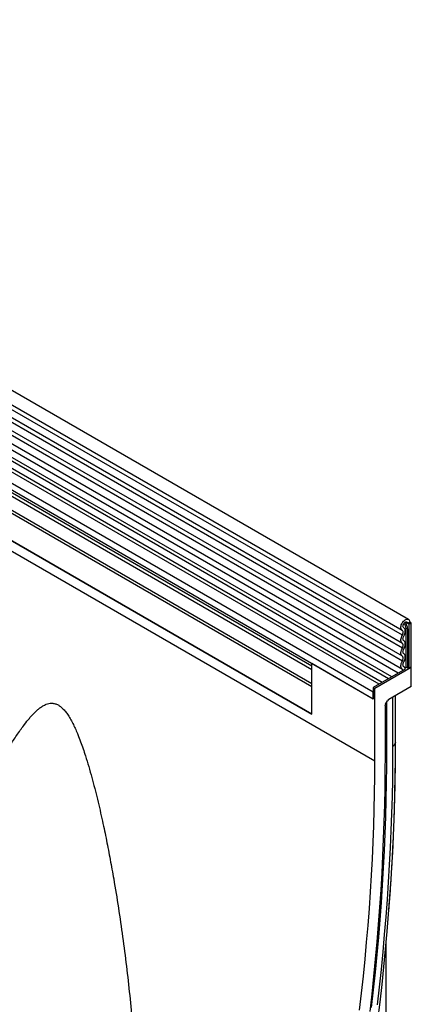
# Model space of a CAD drawing. Units: millimetres. Extents: x 5648 to 7711, y -35 to 2491.
# Drawn here: x 6200 to 6333, y 1735 to 2069 of the extents above; entities that cross this region are included whole.
import ezdxf

# ---------------------------------------------------------------- set-up
doc = ezdxf.new("R2010")
doc.units = ezdxf.units.MM
doc.header["$LTSCALE"] = 10
doc.layers.add('133572', color=7, linetype='Continuous', lineweight=25)
doc.layers.add('TANGENT_EDGES', color=4, linetype='Continuous', lineweight=25)

# ---------------------------------------------------------------- blocks, each defined once
blk = doc.blocks.new('1033406-M_F_ISOMETRIC VIEW')
at = {"layer": '133572'}
for p, q in [((3169.31, 494.31), (2816.82, 697.8)), ((2814.69, 694.12), (3167.18, 490.63)), ((3165.8, 476.06), (2813.71, 679.31)), ((2814.75, 680.91), (3167.25, 477.42)), ((2825.74, 641.57), (3136.52, 462.17)), ((3159.34, 472.33), (3014.79, 555.77)), ((3162.57, 474.19), (3018.02, 557.64)), ((3136.52, 478.52), (3012.94, 549.86)), ((3167.73, 491.48), (3167.66, 491.51)), ((3169.75, 493.34), (3169.04, 492.93)), ((3169.4, 492.73), (3169.04, 492.93)), ((3169.4, 492.73), (3170.1, 493.14)), ((3169.4, 492.73), (3169.4, 477.73)), ((3170.1, 493.14), (3169.75, 493.34)), ((3169.75, 493.34), (3170.1, 493.14)), ((3170.1, 493.14), (3170.1, 478.13)), ((3136.52, 462.17), (3136.52, 479.36)), ((3157.37, 467.32), (3136.52, 479.36)), ((3170.28, 478.03), (3157.91, 470.89)), ((3167.82, 478.25), (3167.7, 478.32)), ((3169.01, 477.95), (3169.4, 477.73)), ((3170.1, 478.13), (3169.4, 477.73)), ((3170.28, 478.03), (3170.1, 478.13)), ((3170.28, 471.58), (3170.28, 478.03)), ((3168.23, 477.46), (3157.37, 471.19)), ((3136.52, 462.17), (3136.52, 471.44)), ((3157.37, 471.19), (3157.37, 467.32)), ((3157.37, 471.19), (3157.91, 470.89)), ((3170.28, 471.58), (3162.7, 467.2)), ((3157.37, 467.32), (3157.37, 469.59)), ((3157.91, 446.39), (3157.91, 470.89)), ((3164.93, 452.67), (3164.93, 468.49)), ((3161.35, 464.86), (3161.35, 448.38)), ((3161.55, 465.56), (3162.2, 466.68)), ((3162.01, 450.19), (3162.01, 466.34)), ((3161.79, 193.47), (3161.79, 384.95))]:
    blk.add_line(p, q, dxfattribs=at)
at = {"layer": '133572', "flags": 128}
for points in [[(3167.21, 490.62), (3167.03, 490.75), (3166.89, 490.94), (3166.8, 491.17), (3166.75, 491.45), (3166.75, 491.76), (3166.8, 492.1), (3166.89, 492.44), (3167.03, 492.79), (3167.21, 493.13), (3167.42, 493.44), (3167.65, 493.73), (3167.91, 493.97), (3168.18, 494.17), (3168.45, 494.31), (3168.71, 494.39), (3168.96, 494.41), (3169.18, 494.37), (3169.38, 494.27), (3169.54, 494.11), (3169.65, 493.9), (3169.73, 493.64), (3169.75, 493.34)], [(3167.7, 491.49), (3167.57, 491.6), (3167.49, 491.75), (3167.45, 491.95), (3167.46, 492.18), (3167.52, 492.43), (3167.62, 492.69), (3167.76, 492.93), (3167.93, 493.14), (3168.12, 493.31), (3168.32, 493.43), (3168.51, 493.49), (3168.68, 493.49), (3168.83, 493.43), (3168.95, 493.31), (3169.02, 493.14), (3169.04, 492.93)], [(3167.74, 488.7), (3167.93, 489.08), (3168.08, 489.47), (3168.18, 489.85), (3168.22, 490.22), (3168.22, 490.57), (3168.16, 490.88), (3168.05, 491.14), (3167.9, 491.35), (3167.7, 491.49)], [(3167.23, 486.21), (3167.05, 486.37), (3166.9, 486.58), (3166.8, 486.84), (3166.75, 487.15), (3166.75, 487.49), (3166.8, 487.85), (3166.9, 488.23), (3167.05, 488.61), (3167.23, 488.98)], [(3167.23, 488.98), (3167.36, 489.23), (3167.45, 489.49), (3167.51, 489.74), (3167.52, 489.98), (3167.5, 490.19), (3167.44, 490.38), (3167.34, 490.52), (3167.21, 490.62)], [(3167.74, 487.08), (3167.62, 487.18), (3167.53, 487.33), (3167.47, 487.51), (3167.45, 487.72), (3167.47, 487.96), (3167.53, 488.2), (3167.62, 488.46), (3167.74, 488.7)], [(3167.23, 481.82), (3167.05, 481.97), (3166.9, 482.19), (3166.8, 482.45), (3166.75, 482.75), (3166.75, 483.09), (3166.8, 483.46), (3166.9, 483.84), (3167.05, 484.22), (3167.23, 484.59)], [(3167.23, 484.59), (3167.36, 484.83), (3167.45, 485.08), (3167.5, 485.33), (3167.52, 485.57), (3167.5, 485.78), (3167.45, 485.96), (3167.36, 486.11), (3167.23, 486.21)], [(3167.74, 484.31), (3167.93, 484.68), (3168.07, 485.06), (3168.17, 485.44), (3168.22, 485.8), (3168.22, 486.14), (3168.17, 486.45), (3168.07, 486.71), (3167.93, 486.92), (3167.74, 487.08)], [(3167.23, 480.2), (3167.36, 480.44), (3167.45, 480.69), (3167.5, 480.94), (3167.52, 481.17), (3167.5, 481.39), (3167.45, 481.57), (3167.36, 481.72), (3167.23, 481.82)], [(3167.74, 482.68), (3167.62, 482.79), (3167.53, 482.93), (3167.47, 483.12), (3167.45, 483.33), (3167.47, 483.56), (3167.53, 483.81), (3167.62, 484.06), (3167.74, 484.31)], [(3167.74, 479.91), (3167.93, 480.29), (3168.07, 480.67), (3168.17, 481.04), (3168.22, 481.41), (3168.22, 481.75), (3168.17, 482.05), (3168.07, 482.32), (3167.93, 482.53), (3167.74, 482.68)], [(3167.3, 477.39), (3167.09, 477.53), (3166.93, 477.74), (3166.82, 478), (3166.76, 478.31), (3166.75, 478.65), (3166.79, 479.03), (3166.89, 479.42), (3167.04, 479.81), (3167.23, 480.2)], [(3167.78, 478.27), (3167.64, 478.36), (3167.54, 478.51), (3167.48, 478.69), (3167.45, 478.91), (3167.47, 479.15), (3167.52, 479.4), (3167.61, 479.66), (3167.74, 479.91)], [(3161.35, 448.38), (3161.32, 442.74), (3161.25, 437.07), (3161.14, 431.38), (3160.98, 425.66), (3160.77, 419.92), (3160.52, 414.15), (3160.22, 408.36), (3159.88, 402.55), (3159.49, 396.72), (3159.06, 390.86), (3158.58, 384.98), (3158.05, 379.08), (3157.48, 373.17), (3156.86, 367.23), (3156.2, 361.27)], [(3156.79, 362.68), (3157.46, 368.67), (3158.09, 374.64), (3158.67, 380.58), (3159.2, 386.51), (3159.69, 392.41), (3160.13, 398.3), (3160.52, 404.16), (3160.87, 410), (3161.17, 415.81), (3161.43, 421.6), (3161.63, 427.37), (3161.8, 433.11), (3161.91, 438.83), (3161.98, 444.52), (3162.01, 450.19)], [(3156.79, 362.68), (3157.46, 368.67), (3158.09, 374.64), (3158.67, 380.58), (3159.2, 386.51), (3159.69, 392.41), (3160.13, 398.3), (3160.52, 404.16), (3160.87, 410), (3161.17, 415.81), (3161.43, 421.6), (3161.63, 427.37), (3161.8, 433.11), (3161.91, 438.83), (3161.98, 444.52), (3162.01, 450.19)], [(3152.74, 361.71), (3153.4, 367.5), (3154.02, 373.28), (3154.6, 379.04), (3155.12, 384.77), (3155.61, 390.49), (3156.04, 396.19), (3156.43, 401.86), (3156.78, 407.51), (3157.08, 413.14), (3157.33, 418.74), (3157.54, 424.32), (3157.7, 429.88), (3157.81, 435.41), (3157.88, 440.91), (3157.91, 446.39)], [(3155.91, 336.06), (3156.51, 340.12), (3157.37, 346.22), (3158.18, 352.3), (3158.95, 358.37), (3159.67, 364.41), (3160.35, 370.44), (3160.98, 376.44), (3161.56, 382.43), (3162.1, 388.4), (3162.59, 394.34), (3163.03, 400.27), (3163.43, 406.17), (3163.78, 412.04), (3163.95, 415.21)]]:
    blk.add_lwpolyline(points, dxfattribs=at)
at = {"layer": '133572'}
for centre, radius, start, end in [((3167.29, 477.47), 0.933, 359.1451, 58.6635), ((3168.14, 480.56), 2.56, 268.5116, 278.7048), ((3168.66, 477.27), 0.768, 62.6428, 99.7711), ((3167.08, 477.02), 0.434, 4.1516, 59.7755)]:
    blk.add_arc(centre, radius, start, end, dxfattribs=at)
for centre, start_param, end_param in [((3162.05, 465.27), 1.571058, 2.35577), ((3162.7, 466.39), 0.785659, 1.571058)]:
    blk.add_ellipse(centre, major_axis=(0.5, 0.866), ratio=0.577777, start_param=start_param, end_param=end_param, dxfattribs=at)
for points, knots in [([(3005.6, 400.44), (3006.01, 401.2), (3007.92, 404.76), (3011.28, 410.98), (3015, 417.85), (3018.02, 423.38), (3020.36, 427.64), (3022.69, 431.85), (3025.01, 436.02), (3027.34, 440.13), (3029.68, 444.18), (3032.04, 448.15), (3034.37, 451.92), (3036.31, 454.89), (3037.85, 457.12), (3039.17, 458.91), (3040.38, 460.44), (3041.5, 461.73), (3042.38, 462.66), (3043.28, 463.52), (3044.24, 464.32), (3045.26, 465.02), (3046.26, 465.52), (3047.23, 465.82), (3047.99, 465.92), (3048.63, 465.89), (3049.13, 465.81), (3049.64, 465.67), (3050.29, 465.4), (3050.92, 465.02), (3051.51, 464.55), (3051.97, 464.12), (3052.44, 463.63), (3053.08, 462.88), (3053.87, 461.77), (3054.76, 460.28), (3055.62, 458.64), (3056.41, 456.95), (3057.23, 455.02), (3058.07, 452.85), (3058.92, 450.45), (3059.85, 447.63), (3060.84, 444.39), (3061.87, 440.71), (3062.85, 437.01), (3064.08, 432.06), (3065.43, 426.17), (3066.86, 419.34), (3068.12, 412.82), (3069.49, 405.2), (3070.92, 396.46), (3072.35, 386.58), (3073.62, 376.67), (3074.73, 366.76), (3075.68, 356.84), (3076.48, 346.85), (3077.12, 336.76), (3077.61, 326.57), (3077.92, 316.37), (3078.05, 307.06), (3078.04, 298.66), (3077.94, 291.17), (3077.73, 283.67), (3077.43, 276.17), (3077.03, 268.66), (3076.51, 261.14), (3075.9, 253.63), (3075.4, 248.63), (3075.15, 246.13)], [0, 0, 0, 0, 0.0095504, 0.0444884, 0.0794262, 0.0981919, 0.1169576, 0.1357319, 0.1545062, 0.1733139, 0.1921215, 0.2109479, 0.2297737, 0.247068, 0.2557243, 0.2643804, 0.2757772, 0.2814878, 0.2871981, 0.2929304, 0.2986617, 0.3044779, 0.3102893, 0.3144811, 0.3187247, 0.3208276, 0.3229299, 0.3251094, 0.3272883, 0.3309858, 0.3329068, 0.3348282, 0.3370678, 0.3393083, 0.3439067, 0.3492765, 0.3546521, 0.3601695, 0.3656883, 0.3732113, 0.3807388, 0.3882652, 0.3996432, 0.411022, 0.4225108, 0.4339999, 0.4569987, 0.4770225, 0.4970476, 0.517072, 0.547155, 0.5772383, 0.6073925, 0.6375544, 0.6674854, 0.6974239, 0.7280538, 0.7586836, 0.7893472, 0.8200107, 0.8424694, 0.8649281, 0.887402, 0.9098758, 0.932398, 0.9549202, 0.9774601, 1, 1, 1, 1]), ([(3163.94, 414.92), (3164.02, 416.6), (3164.2, 420.1), (3164.42, 425.41), (3164.6, 430.85), (3164.75, 436.28), (3164.85, 441.68), (3164.92, 447.15), (3164.93, 450.8), (3164.93, 452.67)], [0, 0, 0, 0, 0.131272, 0.274916, 0.418562, 0.56221, 0.70586, 0.849511, 1, 1, 1, 1]), ([(3162.69, 395.76), (3162.75, 396.46), (3162.95, 399.02), (3163.26, 403.42), (3163.61, 408.95), (3163.83, 412.76), (3163.93, 414.73), (3163.93, 414.87)], [0, 0, 0, 0, 0.109816, 0.399201, 0.688591, 0.977986, 1, 1, 1, 1])]:
    blk.add_open_spline(points, degree=3, knots=knots, dxfattribs=at)
at = {"layer": 'TANGENT_EDGES'}
for p, q in [((3167.23, 488.98), (2814.74, 692.47)), ((3167.23, 486.21), (2814.74, 689.7)), ((3167.23, 484.59), (2814.74, 688.08)), ((3167.23, 481.82), (2814.74, 685.31)), ((3167.23, 480.2), (2814.74, 683.68)), ((3136.52, 472.48), (2825.93, 651.78)), ((2804.35, 650.49), (3157.91, 446.39)), ((3136.52, 471.44), (2825.74, 650.85)), ((3136.52, 462.17), (2825.74, 641.57)), ((3163.62, 474.8), (3019.18, 558.18)), ((3160.39, 472.93), (3015.95, 556.31)), ((3157.37, 469.59), (3012.42, 553.27)), ((3157.37, 467.32), (3012.42, 551)), ((3136.52, 478.52), (3013.95, 549.28)), ((3136.52, 477.23), (3014.11, 547.89)), ((3167.7, 491.49), (3167.67, 491.51)), ((3169.04, 492.93), (3168.25, 493.39)), ((3168.53, 478.02), (3168.53, 491.19)), ((3169.01, 491.11), (3169.01, 477.95)), ((3167.78, 478.27), (3167.71, 478.31)), ((3164.05, 451.37), (3164.05, 467.98)), ((3164.93, 452.51), (3164.93, 468.49)), ((3164.93, 452.67), (3164.93, 452.51))]:
    blk.add_line(p, q, dxfattribs=at)
at = {"layer": 'TANGENT_EDGES', "flags": 128}
for points in [[(3158.81, 363.52), (3159.49, 369.53), (3160.11, 375.52), (3160.7, 381.49), (3161.23, 387.44), (3161.72, 393.36), (3162.16, 399.27), (3162.56, 405.16), (3162.91, 411.02), (3163.21, 416.86), (3163.47, 422.67), (3163.68, 428.46), (3163.84, 434.23), (3163.96, 439.97), (3164.03, 445.68), (3164.05, 451.37)], [(3163.95, 415.21), (3164.08, 417.9), (3164.34, 423.73), (3164.55, 429.54), (3164.72, 435.32), (3164.83, 441.07), (3164.9, 446.8), (3164.93, 452.51)]]:
    blk.add_lwpolyline(points, dxfattribs=at)
at = {"layer": 'TANGENT_EDGES'}
for centre, radius, start, end in [((3165.75, 491.06), 2.78, 2.6972, 43.0088), ((3168.14, 493.72), 2.57, 267.7609, 278.7024), ((3165.59, 490.96), 3.43, 2.5694, 42.8568), ((3168.66, 490.43), 0.768, 62.6428, 99.7711), ((3163.39, 452.78), 1.56, 295.0865, 349.7816)]:
    blk.add_arc(centre, radius, start, end, dxfattribs=at)

msp = doc.modelspace()

# ---------------------------------------------------------------- block references
at = {"layer": '133572'}
msp.add_blockref('1033406-M_F_ISOMETRIC VIEW', (3163.03, 1371.6), dxfattribs=at)

doc.saveas('drawing.dxf')
